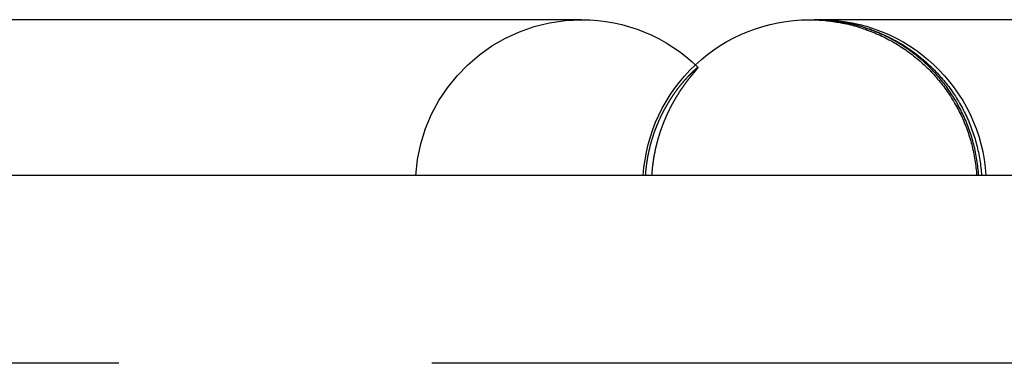
# Model space of a CAD drawing. Extents: x -145 to 145, y -345 to 527.
# Drawn here: x -7 to 1, y 525 to 527 of the extents above; entities that cross this region are included whole.
import ezdxf

# ---------------------------------------------------------------- set-up
doc = ezdxf.new("R2010")
doc.units = 0
doc.header["$LTSCALE"] = 20
doc.linetypes.add('VERDECKT', pattern=[0.375, 0.25, -0.125])
doc.layers.get('0').update_dxf_attribs({"linetype": 'CONTINUOUS'})
doc.layers.add('STEMPEL', color=3, linetype='CONTINUOUS')

# ---------------------------------------------------------------- blocks, each defined once
blk = doc.blocks.new('A$C4B706780')
at = {"color": 3, "linetype": 'CONTINUOUS', "extrusion": (0, 1, -2e-16)}
for p, q in [((-2.8045, 527.2445), (-7.9251, 527.2445)), ((-0.9872, 527.2445), (-0.9014, 527.2445)), ((3.5319, 527.2445), (-0.9014, 527.2445)), ((61, 526), (-61, 526))]:
    blk.add_line(p, q, dxfattribs=at)
at = {"color": 1, "linetype": 'VERDECKT', "extrusion": (0, 1, -2e-16)}
blk.add_line((61, 524.5), (-61, 524.5), dxfattribs=at)
at = {"color": 1, "linetype": 'VERDECKT'}
for points in [[(-0.9872, 527.245, 0), (-0.9714, 527.244, 0), (-0.9556, 527.244, 0), (-0.9399, 527.244, 0), (-0.9241, 527.243, 0), (-0.9084, 527.242, 0), (-0.8926, 527.241, 0), (-0.8769, 527.24, 0), (-0.8612, 527.239, 0), (-0.8455, 527.237, 0), (-0.8298, 527.235, 0), (-0.8141, 527.233, 0), (-0.7985, 527.231, 0), (-0.7829, 527.229, 0), (-0.7673, 527.226, 0), (-0.7518, 527.224, 0), (-0.7362, 527.221, 0), (-0.7208, 527.218, 0), (-0.7053, 527.215, 0), (-0.6899, 527.211, 0), (-0.6746, 527.208, 0), (-0.6592, 527.204, 0), (-0.644, 527.2, 0), (-0.6287, 527.196, 0), (-0.6136, 527.192, 0), (-0.5984, 527.187, 0), (-0.5834, 527.183, 0), (-0.5683, 527.178, 0), (-0.5534, 527.173, 0), (-0.5385, 527.168, 0), (-0.5237, 527.162, 0), (-0.5089, 527.157, 0), (-0.4942, 527.151, 0), (-0.4796, 527.145, 0), (-0.465, 527.139, 0), (-0.4505, 527.133, 0), (-0.4361, 527.127, 0), (-0.4217, 527.12, 0), (-0.4075, 527.114, 0), (-0.3933, 527.107, 0), (-0.3792, 527.1, 0), (-0.3652, 527.093, 0), (-0.3513, 527.085, 0), (-0.3374, 527.078, 0), (-0.3237, 527.07, 0), (-0.31, 527.062, 0), (-0.2964, 527.054, 0), (-0.283, 527.046, 0), (-0.2696, 527.038, 0), (-0.2563, 527.029, 0), (-0.2432, 527.021, 0), (-0.2301, 527.012, 0), (-0.2171, 527.003, 0), (-0.2043, 526.994, 0), (-0.1915, 526.985, 0), (-0.1789, 526.975, 0), (-0.1664, 526.966, 0), (-0.154, 526.956, 0), (-0.1417, 526.946, 0), (-0.1295, 526.936, 0), (-0.1174, 526.926, 0), (-0.1055, 526.916, 0), (-0.0937, 526.906, 0), (-0.082, 526.895, 0), (-0.0704, 526.885, 0), (-0.059, 526.874, 0), (-0.0477, 526.863, 0), (-0.0365, 526.852, 0), (-0.0255, 526.841, 0), (-0.0146, 526.829, 0), (-0.0038, 526.818, 0), (0.0068, 526.806, 0), (0.0173, 526.795, 0), (0.0277, 526.783, 0), (0.0379, 526.771, 0), (0.048, 526.759, 0), (0.0579, 526.747, 0), (0.0677, 526.735, 0), (0.0774, 526.722, 0), (0.0869, 526.71, 0), (0.0962, 526.697, 0), (0.1054, 526.684, 0), (0.1145, 526.672, 0), (0.1234, 526.659, 0), (0.1321, 526.646, 0), (0.1407, 526.633, 0), (0.1491, 526.619, 0), (0.1574, 526.606, 0), (0.1655, 526.593, 0), (0.1734, 526.579, 0), (0.1812, 526.565, 0), (0.1888, 526.552, 0), (0.1963, 526.538, 0), (0.2036, 526.524, 0), (0.2107, 526.51, 0), (0.2177, 526.496, 0), (0.2245, 526.482, 0), (0.2311, 526.468, 0), (0.2376, 526.454, 0), (0.2439, 526.439, 0), (0.25, 526.425, 0), (0.2559, 526.41, 0), (0.2617, 526.396, 0), (0.2673, 526.381, 0), (0.2727, 526.366, 0), (0.278, 526.352, 0), (0.2831, 526.337, 0), (0.288, 526.322, 0), (0.2927, 526.307, 0), (0.2973, 526.292, 0), (0.3016, 526.277, 0), (0.3058, 526.262, 0), (0.3098, 526.247, 0), (0.3137, 526.232, 0), (0.3173, 526.216, 0), (0.3208, 526.201, 0), (0.3241, 526.186, 0), (0.3272, 526.171, 0), (0.3301, 526.155, 0), (0.3328, 526.14, 0), (0.3354, 526.124, 0), (0.3377, 526.109, 0), (0.3399, 526.093, 0), (0.3419, 526.078, 0), (0.3438, 526.062, 0), (0.3454, 526.047, 0), (0.3468, 526.031, 0), (0.3481, 526.016, 0), (0.3492, 526, 0)], [(-0.9481, 527.245, 0), (-0.9323, 527.244, 0), (-0.9165, 527.244, 0), (-0.9008, 527.244, 0), (-0.885, 527.243, 0), (-0.8693, 527.242, 0), (-0.8535, 527.241, 0), (-0.8378, 527.24, 0), (-0.8221, 527.239, 0), (-0.8064, 527.237, 0), (-0.7907, 527.235, 0), (-0.775, 527.233, 0), (-0.7594, 527.231, 0), (-0.7438, 527.229, 0), (-0.7282, 527.226, 0), (-0.7127, 527.224, 0), (-0.6972, 527.221, 0), (-0.6817, 527.218, 0), (-0.6662, 527.215, 0), (-0.6508, 527.211, 0), (-0.6355, 527.208, 0), (-0.6201, 527.204, 0), (-0.6049, 527.2, 0), (-0.5896, 527.196, 0), (-0.5745, 527.192, 0), (-0.5593, 527.187, 0), (-0.5443, 527.183, 0), (-0.5293, 527.178, 0), (-0.5143, 527.173, 0), (-0.4994, 527.168, 0), (-0.4846, 527.162, 0), (-0.4698, 527.157, 0), (-0.4551, 527.151, 0), (-0.4405, 527.145, 0), (-0.4259, 527.139, 0), (-0.4114, 527.133, 0), (-0.397, 527.127, 0), (-0.3826, 527.12, 0), (-0.3684, 527.114, 0), (-0.3542, 527.107, 0), (-0.3401, 527.1, 0), (-0.3261, 527.093, 0), (-0.3122, 527.085, 0), (-0.2983, 527.078, 0), (-0.2846, 527.07, 0), (-0.2709, 527.062, 0), (-0.2573, 527.054, 0), (-0.2439, 527.046, 0), (-0.2305, 527.038, 0), (-0.2172, 527.029, 0), (-0.2041, 527.021, 0), (-0.191, 527.012, 0), (-0.178, 527.003, 0), (-0.1652, 526.994, 0), (-0.1524, 526.985, 0), (-0.1398, 526.975, 0), (-0.1273, 526.966, 0), (-0.1149, 526.956, 0), (-0.1026, 526.946, 0), (-0.0904, 526.936, 0), (-0.0784, 526.926, 0), (-0.0664, 526.916, 0), (-0.0546, 526.906, 0), (-0.0429, 526.895, 0), (-0.0313, 526.885, 0), (-0.0199, 526.874, 0), (-0.0086, 526.863, 0), (0.0026, 526.852, 0), (0.0136, 526.841, 0), (0.0245, 526.829, 0), (0.0353, 526.818, 0), (0.0459, 526.806, 0), (0.0564, 526.795, 0), (0.0668, 526.783, 0), (0.077, 526.771, 0), (0.0871, 526.759, 0), (0.097, 526.747, 0), (0.1068, 526.735, 0), (0.1165, 526.722, 0), (0.126, 526.71, 0), (0.1353, 526.697, 0), (0.1445, 526.684, 0), (0.1536, 526.672, 0), (0.1624, 526.659, 0), (0.1712, 526.646, 0), (0.1798, 526.633, 0), (0.1882, 526.619, 0), (0.1965, 526.606, 0), (0.2046, 526.593, 0), (0.2125, 526.579, 0), (0.2203, 526.565, 0), (0.2279, 526.552, 0), (0.2354, 526.538, 0), (0.2427, 526.524, 0), (0.2498, 526.51, 0), (0.2568, 526.496, 0), (0.2636, 526.482, 0), (0.2702, 526.468, 0), (0.2767, 526.454, 0), (0.283, 526.439, 0), (0.2891, 526.425, 0), (0.295, 526.41, 0), (0.3008, 526.396, 0), (0.3064, 526.381, 0), (0.3118, 526.366, 0), (0.3171, 526.352, 0), (0.3222, 526.337, 0), (0.3271, 526.322, 0), (0.3318, 526.307, 0), (0.3364, 526.292, 0), (0.3407, 526.277, 0), (0.3449, 526.262, 0), (0.3489, 526.247, 0), (0.3527, 526.232, 0), (0.3564, 526.216, 0), (0.3599, 526.201, 0), (0.3632, 526.186, 0), (0.3663, 526.171, 0), (0.3692, 526.155, 0), (0.3719, 526.14, 0), (0.3745, 526.124, 0), (0.3768, 526.109, 0), (0.379, 526.093, 0), (0.381, 526.078, 0), (0.3829, 526.062, 0), (0.3845, 526.047, 0), (0.3859, 526.031, 0), (0.3872, 526.016, 0), (0.3883, 526, 0)], [(0.3652, 526, 0), (0.3641, 526.016, 0), (0.3629, 526.031, 0), (0.3614, 526.047, 0), (0.3598, 526.062, 0), (0.358, 526.078, 0), (0.3561, 526.093, 0), (0.3539, 526.109, 0), (0.3516, 526.124, 0), (0.3491, 526.14, 0), (0.3464, 526.155, 0), (0.3435, 526.171, 0), (0.3405, 526.186, 0), (0.3372, 526.201, 0), (0.3338, 526.216, 0), (0.3302, 526.232, 0), (0.3265, 526.247, 0), (0.3225, 526.262, 0), (0.3184, 526.277, 0), (0.3141, 526.292, 0), (0.3097, 526.307, 0), (0.305, 526.322, 0), (0.3002, 526.337, 0), (0.2952, 526.352, 0), (0.29, 526.366, 0), (0.2847, 526.381, 0), (0.2792, 526.396, 0), (0.2735, 526.41, 0), (0.2677, 526.425, 0), (0.2617, 526.439, 0), (0.2555, 526.454, 0), (0.2491, 526.468, 0), (0.2426, 526.482, 0), (0.2359, 526.496, 0), (0.2291, 526.51, 0), (0.2221, 526.524, 0), (0.2149, 526.538, 0), (0.2076, 526.552, 0), (0.2001, 526.565, 0), (0.1924, 526.579, 0), (0.1846, 526.593, 0), (0.1767, 526.606, 0), (0.1685, 526.619, 0), (0.1603, 526.633, 0), (0.1518, 526.646, 0), (0.1432, 526.659, 0), (0.1345, 526.672, 0), (0.1256, 526.684, 0), (0.1166, 526.697, 0), (0.1074, 526.71, 0), (0.0981, 526.722, 0), (0.0886, 526.735, 0), (0.079, 526.747, 0), (0.0692, 526.759, 0), (0.0593, 526.771, 0), (0.0492, 526.783, 0), (0.0391, 526.795, 0), (0.0287, 526.806, 0), (0.0183, 526.818, 0), (0.0077, 526.829, 0), (-0.003, 526.841, 0), (-0.0139, 526.852, 0), (-0.0249, 526.863, 0), (-0.036, 526.874, 0), (-0.0472, 526.885, 0), (-0.0586, 526.895, 0), (-0.0701, 526.906, 0), (-0.0817, 526.916, 0), (-0.0934, 526.926, 0), (-0.1052, 526.936, 0), (-0.1172, 526.946, 0), (-0.1293, 526.956, 0), (-0.1415, 526.966, 0), (-0.1538, 526.975, 0), (-0.1662, 526.985, 0), (-0.1787, 526.994, 0), (-0.1914, 527.003, 0), (-0.2041, 527.012, 0), (-0.2169, 527.021, 0), (-0.2299, 527.029, 0), (-0.2429, 527.038, 0), (-0.2561, 527.046, 0), (-0.2693, 527.054, 0), (-0.2826, 527.062, 0), (-0.296, 527.07, 0), (-0.3096, 527.078, 0), (-0.3232, 527.085, 0), (-0.3368, 527.093, 0), (-0.3506, 527.1, 0), (-0.3645, 527.107, 0), (-0.3784, 527.114, 0), (-0.3924, 527.12, 0), (-0.4065, 527.127, 0), (-0.4207, 527.133, 0), (-0.4349, 527.139, 0), (-0.4492, 527.145, 0), (-0.4636, 527.151, 0), (-0.4781, 527.157, 0), (-0.4926, 527.162, 0), (-0.5072, 527.168, 0), (-0.5218, 527.173, 0), (-0.5365, 527.178, 0), (-0.5513, 527.183, 0), (-0.5661, 527.187, 0), (-0.5809, 527.192, 0), (-0.5958, 527.196, 0), (-0.6108, 527.2, 0), (-0.6258, 527.204, 0), (-0.6409, 527.208, 0), (-0.656, 527.211, 0), (-0.6711, 527.215, 0), (-0.6863, 527.218, 0), (-0.7015, 527.221, 0), (-0.7167, 527.224, 0), (-0.732, 527.226, 0), (-0.7473, 527.229, 0), (-0.7627, 527.231, 0), (-0.778, 527.233, 0), (-0.7934, 527.235, 0), (-0.8088, 527.237, 0), (-0.8242, 527.239, 0), (-0.8397, 527.24, 0), (-0.8552, 527.241, 0), (-0.8706, 527.242, 0), (-0.8861, 527.243, 0), (-0.9016, 527.244, 0), (-0.9171, 527.244, 0), (-0.9326, 527.244, 0), (-0.9481, 527.245, 0)]]:
    blk.add_polyline3d(points, dxfattribs=at)
at = {"color": 1}
blk.add_polyline3d([(-1.8744, 526.864, 0), (-1.8744, 526.864, 0), (-1.8745, 526.864, 0), (-1.8745, 526.864, 0), (-1.8746, 526.864, 0), (-1.8747, 526.864, 0), (-1.8747, 526.864, 0), (-1.8748, 526.864, 0), (-1.8749, 526.864, 0), (-1.875, 526.864, 0), (-1.8751, 526.864, 0), (-1.8752, 526.864, 0), (-1.8753, 526.864, 0), (-1.8754, 526.864, 0), (-1.8755, 526.864, 0), (-1.8756, 526.864, 0), (-1.8758, 526.864, 0), (-1.8759, 526.864, 0), (-1.876, 526.864, 0), (-1.8762, 526.864, 0), (-1.8763, 526.864, 0), (-1.8765, 526.864, 0), (-1.8766, 526.864, 0), (-1.8768, 526.863, 0), (-1.877, 526.863, 0), (-1.8772, 526.863, 0), (-1.8774, 526.863, 0), (-1.8776, 526.863, 0), (-1.8778, 526.863, 0), (-1.878, 526.863, 0), (-1.8782, 526.863, 0), (-1.8784, 526.862, 0), (-1.8786, 526.862, 0), (-1.8788, 526.862, 0), (-1.8791, 526.862, 0), (-1.8793, 526.862, 0), (-1.8795, 526.862, 0), (-1.8798, 526.862, 0), (-1.88, 526.861, 0), (-1.8803, 526.861, 0), (-1.8806, 526.861, 0), (-1.8808, 526.861, 0), (-1.8811, 526.861, 0), (-1.8814, 526.86, 0), (-1.8817, 526.86, 0), (-1.882, 526.86, 0), (-1.8823, 526.86, 0), (-1.8826, 526.859, 0), (-1.8829, 526.859, 0), (-1.8833, 526.859, 0), (-1.8836, 526.859, 0), (-1.8839, 526.858, 0), (-1.8843, 526.858, 0), (-1.8846, 526.858, 0), (-1.885, 526.858, 0), (-1.8853, 526.857, 0), (-1.8857, 526.857, 0), (-1.8861, 526.857, 0), (-1.8864, 526.856, 0), (-1.8868, 526.856, 0), (-1.8872, 526.856, 0), (-1.8876, 526.856, 0), (-1.888, 526.855, 0), (-1.8884, 526.855, 0), (-1.8888, 526.855, 0), (-1.8892, 526.854, 0), (-1.8896, 526.854, 0), (-1.8901, 526.853, 0), (-1.8905, 526.853, 0), (-1.8909, 526.853, 0), (-1.8914, 526.852, 0), (-1.8918, 526.852, 0), (-1.8923, 526.852, 0), (-1.8928, 526.851, 0), (-1.8932, 526.851, 0), (-1.8937, 526.85, 0), (-1.8942, 526.85, 0), (-1.8947, 526.85, 0), (-1.8952, 526.849, 0), (-1.8957, 526.849, 0), (-1.8962, 526.848, 0), (-1.8967, 526.848, 0), (-1.8972, 526.847, 0), (-1.8977, 526.847, 0), (-1.8982, 526.846, 0), (-1.8988, 526.846, 0), (-1.8993, 526.846, 0), (-1.8999, 526.845, 0), (-1.9004, 526.845, 0), (-1.901, 526.844, 0), (-1.9015, 526.844, 0), (-1.9021, 526.843, 0), (-1.9027, 526.843, 0), (-1.9033, 526.842, 0), (-1.9039, 526.841, 0), (-1.9044, 526.841, 0), (-1.905, 526.84, 0), (-1.9056, 526.84, 0), (-1.9062, 526.839, 0), (-1.9069, 526.839, 0), (-1.9075, 526.838, 0), (-1.9081, 526.838, 0), (-1.9087, 526.837, 0), (-1.9094, 526.836, 0), (-1.91, 526.836, 0), (-1.9107, 526.835, 0), (-1.9113, 526.835, 0), (-1.912, 526.834, 0), (-1.9126, 526.833, 0), (-1.9133, 526.833, 0), (-1.914, 526.832, 0), (-1.9147, 526.831, 0), (-1.9154, 526.831, 0), (-1.9161, 526.83, 0), (-1.9168, 526.829, 0), (-1.9175, 526.829, 0), (-1.9182, 526.828, 0), (-1.9189, 526.827, 0), (-1.9196, 526.827, 0), (-1.9203, 526.826, 0), (-1.9211, 526.825, 0), (-1.9218, 526.825, 0), (-1.9226, 526.824, 0), (-1.9233, 526.823, 0), (-1.9241, 526.822, 0), (-1.9248, 526.822, 0), (-1.9256, 526.821, 0), (-1.9264, 526.82, 0), (-1.9271, 526.819, 0), (-1.9279, 526.819, 0), (-1.9287, 526.818, 0), (-1.9295, 526.817, 0), (-1.9303, 526.816, 0), (-1.9311, 526.816, 0), (-1.9319, 526.815, 0), (-1.9327, 526.814, 0), (-1.9336, 526.813, 0), (-1.9344, 526.812, 0), (-1.9352, 526.811, 0), (-1.9361, 526.811, 0), (-1.9369, 526.81, 0), (-1.9378, 526.809, 0), (-1.9386, 526.808, 0), (-1.9395, 526.807, 0), (-1.9403, 526.806, 0), (-1.9412, 526.805, 0), (-1.9421, 526.804, 0), (-1.943, 526.804, 0), (-1.9439, 526.803, 0), (-1.9447, 526.802, 0), (-1.9456, 526.801, 0), (-1.9465, 526.8, 0), (-1.9474, 526.799, 0), (-1.9483, 526.798, 0), (-1.9492, 526.797, 0), (-1.9502, 526.796, 0), (-1.9511, 526.795, 0), (-1.952, 526.794, 0), (-1.9529, 526.793, 0), (-1.9539, 526.792, 0), (-1.9548, 526.791, 0), (-1.9557, 526.79, 0), (-1.9567, 526.789, 0), (-1.9576, 526.788, 0), (-1.9586, 526.787, 0), (-1.9595, 526.786, 0), (-1.9605, 526.785, 0), (-1.9614, 526.784, 0), (-1.9624, 526.783, 0), (-1.9633, 526.782, 0), (-1.9643, 526.781, 0), (-1.9653, 526.78, 0), (-1.9663, 526.779, 0), (-1.9672, 526.778, 0), (-1.9682, 526.777, 0), (-1.9692, 526.776, 0), (-1.9702, 526.775, 0), (-1.9712, 526.774, 0), (-1.9722, 526.772, 0), (-1.9732, 526.771, 0), (-1.9742, 526.77, 0), (-1.9752, 526.769, 0), (-1.9762, 526.768, 0), (-1.9772, 526.767, 0), (-1.9782, 526.766, 0), (-1.9792, 526.765, 0), (-1.9803, 526.763, 0), (-1.9813, 526.762, 0), (-1.9823, 526.761, 0), (-1.9833, 526.76, 0), (-1.9844, 526.759, 0), (-1.9854, 526.758, 0), (-1.9864, 526.756, 0), (-1.9875, 526.755, 0), (-1.9885, 526.754, 0), (-1.9896, 526.753, 0), (-1.9906, 526.752, 0), (-1.9917, 526.75, 0), (-1.9927, 526.749, 0), (-1.9938, 526.748, 0), (-1.9948, 526.747, 0), (-1.9959, 526.745, 0), (-1.997, 526.744, 0), (-1.998, 526.743, 0), (-1.9991, 526.742, 0), (-2.0002, 526.74, 0), (-2.0012, 526.739, 0), (-2.0023, 526.738, 0), (-2.0034, 526.736, 0), (-2.0045, 526.735, 0), (-2.0056, 526.734, 0), (-2.0066, 526.733, 0), (-2.0077, 526.731, 0), (-2.0088, 526.73, 0), (-2.0099, 526.729, 0), (-2.011, 526.727, 0), (-2.0121, 526.726, 0), (-2.0132, 526.725, 0), (-2.0143, 526.723, 0), (-2.0154, 526.722, 0), (-2.0165, 526.72, 0), (-2.0176, 526.719, 0), (-2.0187, 526.718, 0), (-2.0198, 526.716, 0), (-2.0209, 526.715, 0), (-2.0221, 526.714, 0), (-2.0232, 526.712, 0), (-2.0243, 526.711, 0), (-2.0254, 526.709, 0), (-2.0265, 526.708, 0), (-2.0276, 526.706, 0), (-2.0288, 526.705, 0), (-2.0299, 526.704, 0), (-2.031, 526.702, 0), (-2.0322, 526.701, 0), (-2.0333, 526.699, 0), (-2.0344, 526.698, 0), (-2.0355, 526.696, 0), (-2.0367, 526.695, 0), (-2.0378, 526.693, 0), (-2.0389, 526.692, 0), (-2.0401, 526.69, 0), (-2.0412, 526.689, 0), (-2.0424, 526.687, 0), (-2.0435, 526.686, 0), (-2.0446, 526.684, 0), (-2.0458, 526.683, 0), (-2.0469, 526.681, 0), (-2.0481, 526.68, 0), (-2.0492, 526.678, 0), (-2.0504, 526.676, 0), (-2.0515, 526.675, 0), (-2.0527, 526.673, 0), (-2.0538, 526.672, 0), (-2.055, 526.67, 0), (-2.0562, 526.668, 0), (-2.0573, 526.667, 0), (-2.0585, 526.665, 0), (-2.0596, 526.664, 0), (-2.0608, 526.662, 0), (-2.0619, 526.66, 0), (-2.0631, 526.659, 0), (-2.0643, 526.657, 0), (-2.0654, 526.655, 0), (-2.0666, 526.654, 0), (-2.0677, 526.652, 0), (-2.0689, 526.65, 0), (-2.0701, 526.649, 0), (-2.0712, 526.647, 0), (-2.0724, 526.645, 0), (-2.0736, 526.644, 0), (-2.0747, 526.642, 0), (-2.0759, 526.64, 0), (-2.0771, 526.639, 0), (-2.0782, 526.637, 0), (-2.0794, 526.635, 0), (-2.0806, 526.633, 0), (-2.0817, 526.632, 0), (-2.0829, 526.63, 0), (-2.0841, 526.628, 0), (-2.0852, 526.626, 0), (-2.0864, 526.625, 0), (-2.0876, 526.623, 0), (-2.0887, 526.621, 0), (-2.0899, 526.619, 0), (-2.0911, 526.618, 0), (-2.0922, 526.616, 0), (-2.0934, 526.614, 0), (-2.0945, 526.612, 0), (-2.0957, 526.61, 0), (-2.0969, 526.609, 0), (-2.098, 526.607, 0), (-2.0992, 526.605, 0), (-2.1003, 526.603, 0), (-2.1015, 526.601, 0), (-2.1027, 526.599, 0), (-2.1038, 526.598, 0), (-2.105, 526.596, 0), (-2.1061, 526.594, 0), (-2.1073, 526.592, 0), (-2.1084, 526.59, 0), (-2.1096, 526.588, 0), (-2.1107, 526.586, 0), (-2.1119, 526.584, 0), (-2.113, 526.583, 0), (-2.1142, 526.581, 0), (-2.1153, 526.579, 0), (-2.1165, 526.577, 0), (-2.1176, 526.575, 0), (-2.1188, 526.573, 0), (-2.1199, 526.571, 0), (-2.121, 526.569, 0), (-2.1222, 526.567, 0), (-2.1233, 526.565, 0), (-2.1245, 526.563, 0), (-2.1256, 526.561, 0), (-2.1267, 526.559, 0), (-2.1279, 526.557, 0), (-2.129, 526.555, 0), (-2.1301, 526.553, 0), (-2.1313, 526.551, 0), (-2.1324, 526.549, 0), (-2.1335, 526.547, 0), (-2.1346, 526.545, 0), (-2.1357, 526.543, 0), (-2.1369, 526.541, 0), (-2.138, 526.539, 0), (-2.1391, 526.537, 0), (-2.1402, 526.535, 0), (-2.1413, 526.533, 0), (-2.1424, 526.531, 0), (-2.1435, 526.529, 0), (-2.1447, 526.527, 0), (-2.1458, 526.525, 0), (-2.1469, 526.523, 0), (-2.148, 526.521, 0), (-2.1491, 526.519, 0), (-2.1502, 526.517, 0), (-2.1513, 526.515, 0), (-2.1524, 526.513, 0), (-2.1535, 526.511, 0), (-2.1545, 526.509, 0), (-2.1556, 526.506, 0), (-2.1567, 526.504, 0), (-2.1578, 526.502, 0), (-2.1589, 526.5, 0), (-2.16, 526.498, 0), (-2.161, 526.496, 0), (-2.1621, 526.494, 0), (-2.1632, 526.492, 0), (-2.1643, 526.489, 0), (-2.1653, 526.487, 0), (-2.1664, 526.485, 0), (-2.1675, 526.483, 0), (-2.1685, 526.481, 0), (-2.1696, 526.479, 0), (-2.1706, 526.476, 0), (-2.1717, 526.474, 0), (-2.1727, 526.472, 0), (-2.1738, 526.47, 0), (-2.1748, 526.468, 0), (-2.1759, 526.465, 0), (-2.1769, 526.463, 0), (-2.178, 526.461, 0), (-2.179, 526.459, 0), (-2.18, 526.457, 0), (-2.1811, 526.454, 0), (-2.1821, 526.452, 0), (-2.1831, 526.45, 0), (-2.1841, 526.448, 0), (-2.1852, 526.445, 0), (-2.1862, 526.443, 0), (-2.1872, 526.441, 0), (-2.1882, 526.439, 0), (-2.1892, 526.436, 0), (-2.1902, 526.434, 0), (-2.1912, 526.432, 0), (-2.1922, 526.429, 0), (-2.1932, 526.427, 0), (-2.1942, 526.425, 0), (-2.1952, 526.423, 0), (-2.1962, 526.42, 0), (-2.1971, 526.418, 0), (-2.1981, 526.416, 0), (-2.1991, 526.413, 0), (-2.2001, 526.411, 0), (-2.201, 526.409, 0), (-2.202, 526.406, 0), (-2.203, 526.404, 0), (-2.2039, 526.402, 0), (-2.2049, 526.399, 0), (-2.2058, 526.397, 0), (-2.2068, 526.395, 0), (-2.2077, 526.392, 0), (-2.2087, 526.39, 0), (-2.2096, 526.387, 0), (-2.2105, 526.385, 0), (-2.2115, 526.383, 0), (-2.2124, 526.38, 0), (-2.2133, 526.378, 0), (-2.2142, 526.375, 0), (-2.2152, 526.373, 0), (-2.2161, 526.371, 0), (-2.217, 526.368, 0), (-2.2179, 526.366, 0), (-2.2188, 526.363, 0), (-2.2198, 526.361, 0), (-2.2207, 526.358, 0), (-2.2216, 526.356, 0), (-2.2225, 526.353, 0), (-2.2235, 526.351, 0), (-2.2244, 526.348, 0), (-2.2253, 526.345, 0), (-2.2262, 526.343, 0), (-2.2271, 526.34, 0), (-2.2281, 526.338, 0), (-2.229, 526.335, 0), (-2.2299, 526.332, 0), (-2.2308, 526.329, 0), (-2.2317, 526.327, 0), (-2.2327, 526.324, 0), (-2.2336, 526.321, 0), (-2.2345, 526.318, 0), (-2.2354, 526.316, 0), (-2.2363, 526.313, 0), (-2.2372, 526.31, 0), (-2.2381, 526.307, 0), (-2.239, 526.304, 0), (-2.2399, 526.302, 0), (-2.2408, 526.299, 0), (-2.2417, 526.296, 0), (-2.2426, 526.293, 0), (-2.2435, 526.29, 0), (-2.2444, 526.287, 0), (-2.2453, 526.284, 0), (-2.2462, 526.281, 0), (-2.2471, 526.278, 0), (-2.2479, 526.275, 0), (-2.2488, 526.272, 0), (-2.2497, 526.269, 0), (-2.2506, 526.266, 0), (-2.2514, 526.263, 0), (-2.2523, 526.26, 0), (-2.2532, 526.257, 0), (-2.254, 526.253, 0), (-2.2548, 526.25, 0), (-2.2557, 526.247, 0), (-2.2565, 526.244, 0), (-2.2574, 526.241, 0), (-2.2582, 526.237, 0), (-2.259, 526.234, 0), (-2.2599, 526.231, 0), (-2.2607, 526.228, 0), (-2.2615, 526.224, 0), (-2.2623, 526.221, 0), (-2.2631, 526.218, 0), (-2.2639, 526.214, 0), (-2.2647, 526.211, 0), (-2.2655, 526.208, 0), (-2.2663, 526.204, 0), (-2.267, 526.201, 0), (-2.2678, 526.198, 0), (-2.2686, 526.194, 0), (-2.2693, 526.191, 0), (-2.2701, 526.187, 0), (-2.2708, 526.184, 0), (-2.2716, 526.18, 0), (-2.2723, 526.177, 0), (-2.273, 526.173, 0), (-2.2738, 526.169, 0), (-2.2745, 526.166, 0), (-2.2752, 526.162, 0), (-2.2759, 526.159, 0), (-2.2766, 526.155, 0), (-2.2773, 526.151, 0), (-2.278, 526.147, 0), (-2.2786, 526.144, 0), (-2.2793, 526.14, 0), (-2.28, 526.136, 0), (-2.2806, 526.132, 0), (-2.2813, 526.129, 0), (-2.2819, 526.125, 0), (-2.2825, 526.121, 0), (-2.2832, 526.117, 0), (-2.2838, 526.113, 0), (-2.2844, 526.109, 0), (-2.285, 526.105, 0), (-2.2855, 526.101, 0), (-2.2861, 526.097, 0), (-2.2867, 526.093, 0), (-2.2872, 526.089, 0), (-2.2878, 526.085, 0), (-2.2883, 526.081, 0), (-2.2888, 526.077, 0), (-2.2893, 526.073, 0), (-2.2898, 526.069, 0), (-2.2903, 526.064, 0), (-2.2908, 526.06, 0), (-2.2913, 526.056, 0), (-2.2917, 526.052, 0), (-2.2922, 526.048, 0), (-2.2926, 526.043, 0), (-2.293, 526.039, 0), (-2.2934, 526.035, 0), (-2.2938, 526.03, 0), (-2.2942, 526.026, 0), (-2.2945, 526.022, 0), (-2.2949, 526.017, 0), (-2.2952, 526.013, 0), (-2.2955, 526.009, 0), (-2.2958, 526.004, 0), (-2.2961, 526, 0)], dxfattribs=at)
at = {"color": 3}
blk.add_polyline3d([(-2.2431, 526, 0), (-2.2428, 526.004, 0), (-2.2426, 526.008, 0), (-2.2423, 526.012, 0), (-2.2421, 526.015, 0), (-2.2418, 526.019, 0), (-2.2415, 526.023, 0), (-2.2412, 526.027, 0), (-2.2409, 526.03, 0), (-2.2406, 526.034, 0), (-2.2403, 526.038, 0), (-2.2399, 526.042, 0), (-2.2396, 526.045, 0), (-2.2392, 526.049, 0), (-2.2389, 526.053, 0), (-2.2385, 526.056, 0), (-2.2381, 526.06, 0), (-2.2377, 526.064, 0), (-2.2374, 526.067, 0), (-2.2369, 526.071, 0), (-2.2365, 526.075, 0), (-2.2361, 526.078, 0), (-2.2357, 526.082, 0), (-2.2353, 526.085, 0), (-2.2348, 526.089, 0), (-2.2344, 526.092, 0), (-2.2339, 526.096, 0), (-2.2334, 526.099, 0), (-2.233, 526.103, 0), (-2.2325, 526.106, 0), (-2.232, 526.11, 0), (-2.2315, 526.113, 0), (-2.231, 526.116, 0), (-2.2305, 526.12, 0), (-2.23, 526.123, 0), (-2.2295, 526.127, 0), (-2.229, 526.13, 0), (-2.2285, 526.133, 0), (-2.2279, 526.137, 0), (-2.2274, 526.14, 0), (-2.2269, 526.143, 0), (-2.2263, 526.146, 0), (-2.2258, 526.15, 0), (-2.2252, 526.153, 0), (-2.2246, 526.156, 0), (-2.2241, 526.159, 0), (-2.2235, 526.163, 0), (-2.2229, 526.166, 0), (-2.2223, 526.169, 0), (-2.2217, 526.172, 0), (-2.2211, 526.175, 0), (-2.2205, 526.178, 0), (-2.2199, 526.181, 0), (-2.2193, 526.185, 0), (-2.2187, 526.188, 0), (-2.2181, 526.191, 0), (-2.2174, 526.194, 0), (-2.2168, 526.197, 0), (-2.2162, 526.2, 0), (-2.2156, 526.203, 0), (-2.2149, 526.206, 0), (-2.2143, 526.209, 0), (-2.2136, 526.212, 0), (-2.213, 526.215, 0), (-2.2123, 526.217, 0), (-2.2117, 526.22, 0), (-2.211, 526.223, 0), (-2.2104, 526.226, 0), (-2.2097, 526.229, 0), (-2.209, 526.232, 0), (-2.2084, 526.235, 0), (-2.2077, 526.237, 0), (-2.207, 526.24, 0), (-2.2064, 526.243, 0), (-2.2057, 526.246, 0), (-2.205, 526.249, 0), (-2.2043, 526.251, 0), (-2.2036, 526.254, 0), (-2.2029, 526.257, 0), (-2.2022, 526.259, 0), (-2.2016, 526.262, 0), (-2.2009, 526.265, 0), (-2.2002, 526.267, 0), (-2.1995, 526.27, 0), (-2.1988, 526.273, 0), (-2.1981, 526.275, 0), (-2.1974, 526.278, 0), (-2.1967, 526.28, 0), (-2.196, 526.283, 0), (-2.1953, 526.285, 0), (-2.1946, 526.288, 0), (-2.1938, 526.29, 0), (-2.1931, 526.293, 0), (-2.1924, 526.296, 0), (-2.1917, 526.298, 0), (-2.1909, 526.301, 0), (-2.1902, 526.303, 0), (-2.1894, 526.306, 0), (-2.1887, 526.308, 0), (-2.1879, 526.311, 0), (-2.1872, 526.313, 0), (-2.1864, 526.316, 0), (-2.1856, 526.318, 0), (-2.1848, 526.321, 0), (-2.1841, 526.323, 0), (-2.1833, 526.326, 0), (-2.1825, 526.328, 0), (-2.1817, 526.331, 0), (-2.1809, 526.333, 0), (-2.1801, 526.336, 0), (-2.1793, 526.338, 0), (-2.1785, 526.341, 0), (-2.1777, 526.343, 0), (-2.1769, 526.346, 0), (-2.1761, 526.348, 0), (-2.1753, 526.351, 0), (-2.1745, 526.353, 0), (-2.1736, 526.356, 0), (-2.1728, 526.358, 0), (-2.172, 526.361, 0), (-2.1711, 526.363, 0), (-2.1703, 526.365, 0), (-2.1694, 526.368, 0), (-2.1686, 526.37, 0), (-2.1677, 526.373, 0), (-2.1669, 526.375, 0), (-2.166, 526.378, 0), (-2.1652, 526.38, 0), (-2.1643, 526.382, 0), (-2.1634, 526.385, 0), (-2.1625, 526.387, 0), (-2.1617, 526.39, 0), (-2.1608, 526.392, 0), (-2.1599, 526.394, 0), (-2.159, 526.397, 0), (-2.1581, 526.399, 0), (-2.1572, 526.401, 0), (-2.1563, 526.404, 0), (-2.1554, 526.406, 0), (-2.1545, 526.409, 0), (-2.1536, 526.411, 0), (-2.1527, 526.413, 0), (-2.1518, 526.416, 0), (-2.1509, 526.418, 0), (-2.15, 526.42, 0), (-2.149, 526.423, 0), (-2.1481, 526.425, 0), (-2.1472, 526.427, 0), (-2.1463, 526.43, 0), (-2.1453, 526.432, 0), (-2.1444, 526.434, 0), (-2.1434, 526.437, 0), (-2.1425, 526.439, 0), (-2.1416, 526.441, 0), (-2.1406, 526.443, 0), (-2.1397, 526.446, 0), (-2.1387, 526.448, 0), (-2.1377, 526.45, 0), (-2.1368, 526.453, 0), (-2.1358, 526.455, 0), (-2.1349, 526.457, 0), (-2.1339, 526.459, 0), (-2.1329, 526.462, 0), (-2.1319, 526.464, 0), (-2.1309, 526.466, 0), (-2.13, 526.468, 0), (-2.129, 526.471, 0), (-2.128, 526.473, 0), (-2.127, 526.475, 0), (-2.126, 526.477, 0), (-2.125, 526.48, 0), (-2.124, 526.482, 0), (-2.1231, 526.484, 0), (-2.1221, 526.486, 0), (-2.121, 526.488, 0), (-2.12, 526.491, 0), (-2.119, 526.493, 0), (-2.118, 526.495, 0), (-2.117, 526.497, 0), (-2.116, 526.499, 0), (-2.115, 526.501, 0), (-2.114, 526.504, 0), (-2.113, 526.506, 0), (-2.1119, 526.508, 0), (-2.1109, 526.51, 0), (-2.1099, 526.512, 0), (-2.1089, 526.514, 0), (-2.1078, 526.516, 0), (-2.1068, 526.519, 0), (-2.1058, 526.521, 0), (-2.1047, 526.523, 0), (-2.1037, 526.525, 0), (-2.1027, 526.527, 0), (-2.1016, 526.529, 0), (-2.1006, 526.531, 0), (-2.0995, 526.533, 0), (-2.0985, 526.535, 0), (-2.0974, 526.538, 0), (-2.0964, 526.54, 0), (-2.0953, 526.542, 0), (-2.0943, 526.544, 0), (-2.0932, 526.546, 0), (-2.0922, 526.548, 0), (-2.0911, 526.55, 0), (-2.09, 526.552, 0), (-2.089, 526.554, 0), (-2.0879, 526.556, 0), (-2.0868, 526.558, 0), (-2.0858, 526.56, 0), (-2.0847, 526.562, 0), (-2.0836, 526.564, 0), (-2.0826, 526.566, 0), (-2.0815, 526.568, 0), (-2.0804, 526.57, 0), (-2.0793, 526.572, 0), (-2.0783, 526.574, 0), (-2.0772, 526.576, 0), (-2.0761, 526.578, 0), (-2.075, 526.58, 0), (-2.074, 526.582, 0), (-2.0729, 526.584, 0), (-2.0718, 526.586, 0), (-2.0707, 526.588, 0), (-2.0696, 526.59, 0), (-2.0686, 526.592, 0), (-2.0675, 526.593, 0), (-2.0664, 526.595, 0), (-2.0653, 526.597, 0), (-2.0642, 526.599, 0), (-2.0632, 526.601, 0), (-2.0621, 526.603, 0), (-2.061, 526.605, 0), (-2.0599, 526.607, 0), (-2.0588, 526.609, 0), (-2.0578, 526.61, 0), (-2.0567, 526.612, 0), (-2.0556, 526.614, 0), (-2.0545, 526.616, 0), (-2.0534, 526.618, 0), (-2.0524, 526.62, 0), (-2.0513, 526.621, 0), (-2.0502, 526.623, 0), (-2.0491, 526.625, 0), (-2.048, 526.627, 0), (-2.047, 526.629, 0), (-2.0459, 526.63, 0), (-2.0448, 526.632, 0), (-2.0437, 526.634, 0), (-2.0427, 526.636, 0), (-2.0416, 526.637, 0), (-2.0405, 526.639, 0), (-2.0394, 526.641, 0), (-2.0383, 526.643, 0), (-2.0373, 526.644, 0), (-2.0362, 526.646, 0), (-2.0351, 526.648, 0), (-2.0341, 526.65, 0), (-2.033, 526.651, 0), (-2.0319, 526.653, 0), (-2.0309, 526.655, 0), (-2.0298, 526.656, 0), (-2.0287, 526.658, 0), (-2.0276, 526.66, 0), (-2.0266, 526.661, 0), (-2.0255, 526.663, 0), (-2.0244, 526.665, 0), (-2.0234, 526.666, 0), (-2.0223, 526.668, 0), (-2.0213, 526.669, 0), (-2.0202, 526.671, 0), (-2.0191, 526.673, 0), (-2.0181, 526.674, 0), (-2.017, 526.676, 0), (-2.016, 526.678, 0), (-2.0149, 526.679, 0), (-2.0139, 526.681, 0), (-2.0128, 526.682, 0), (-2.0118, 526.684, 0), (-2.0107, 526.685, 0), (-2.0097, 526.687, 0), (-2.0086, 526.689, 0), (-2.0076, 526.69, 0), (-2.0066, 526.692, 0), (-2.0055, 526.693, 0), (-2.0045, 526.695, 0), (-2.0034, 526.696, 0), (-2.0024, 526.698, 0), (-2.0014, 526.699, 0), (-2.0004, 526.701, 0), (-1.9993, 526.702, 0), (-1.9983, 526.704, 0), (-1.9973, 526.705, 0), (-1.9963, 526.707, 0), (-1.9952, 526.708, 0), (-1.9942, 526.709, 0), (-1.9932, 526.711, 0), (-1.9922, 526.712, 0), (-1.9912, 526.714, 0), (-1.9902, 526.715, 0), (-1.9891, 526.717, 0), (-1.9881, 526.718, 0), (-1.9871, 526.719, 0), (-1.9861, 526.721, 0), (-1.9851, 526.722, 0), (-1.9841, 526.724, 0), (-1.9831, 526.725, 0), (-1.9822, 526.726, 0), (-1.9812, 526.728, 0), (-1.9802, 526.729, 0), (-1.9792, 526.731, 0), (-1.9782, 526.732, 0), (-1.9772, 526.733, 0), (-1.9762, 526.735, 0), (-1.9753, 526.736, 0), (-1.9743, 526.737, 0), (-1.9733, 526.739, 0), (-1.9724, 526.74, 0), (-1.9714, 526.741, 0), (-1.9704, 526.742, 0), (-1.9695, 526.744, 0), (-1.9685, 526.745, 0), (-1.9676, 526.746, 0), (-1.9666, 526.748, 0), (-1.9657, 526.749, 0), (-1.9647, 526.75, 0), (-1.9638, 526.751, 0), (-1.9628, 526.753, 0), (-1.9619, 526.754, 0), (-1.961, 526.755, 0), (-1.9601, 526.756, 0), (-1.9591, 526.757, 0), (-1.9582, 526.759, 0), (-1.9573, 526.76, 0), (-1.9564, 526.761, 0), (-1.9555, 526.762, 0), (-1.9546, 526.763, 0), (-1.9536, 526.765, 0), (-1.9527, 526.766, 0), (-1.9518, 526.767, 0), (-1.9509, 526.768, 0), (-1.9501, 526.769, 0), (-1.9492, 526.77, 0), (-1.9483, 526.771, 0), (-1.9474, 526.773, 0), (-1.9465, 526.774, 0), (-1.9457, 526.775, 0), (-1.9448, 526.776, 0), (-1.9439, 526.777, 0), (-1.943, 526.778, 0), (-1.9422, 526.779, 0), (-1.9413, 526.78, 0), (-1.9405, 526.781, 0), (-1.9397, 526.782, 0), (-1.9388, 526.784, 0), (-1.938, 526.785, 0), (-1.9371, 526.786, 0), (-1.9363, 526.787, 0), (-1.9355, 526.788, 0), (-1.9347, 526.789, 0), (-1.9339, 526.79, 0), (-1.9331, 526.791, 0), (-1.9323, 526.792, 0), (-1.9315, 526.793, 0), (-1.9307, 526.794, 0), (-1.9299, 526.795, 0), (-1.9291, 526.796, 0), (-1.9284, 526.797, 0), (-1.9276, 526.797, 0), (-1.9268, 526.798, 0), (-1.9261, 526.799, 0), (-1.9253, 526.8, 0), (-1.9246, 526.801, 0), (-1.9239, 526.802, 0), (-1.9231, 526.803, 0), (-1.9224, 526.804, 0), (-1.9217, 526.805, 0), (-1.9209, 526.806, 0), (-1.9202, 526.807, 0), (-1.9195, 526.807, 0), (-1.9188, 526.808, 0), (-1.9181, 526.809, 0), (-1.9174, 526.81, 0), (-1.9167, 526.811, 0), (-1.9161, 526.812, 0), (-1.9154, 526.812, 0), (-1.9147, 526.813, 0), (-1.914, 526.814, 0), (-1.9134, 526.815, 0), (-1.9127, 526.816, 0), (-1.9121, 526.816, 0), (-1.9114, 526.817, 0), (-1.9108, 526.818, 0), (-1.9102, 526.819, 0), (-1.9095, 526.82, 0), (-1.9089, 526.82, 0), (-1.9083, 526.821, 0), (-1.9077, 526.822, 0), (-1.9071, 526.822, 0), (-1.9065, 526.823, 0), (-1.9059, 526.824, 0), (-1.9053, 526.825, 0), (-1.9047, 526.825, 0), (-1.9041, 526.826, 0), (-1.9035, 526.827, 0), (-1.903, 526.827, 0), (-1.9024, 526.828, 0), (-1.9018, 526.829, 0), (-1.9013, 526.829, 0), (-1.9007, 526.83, 0), (-1.9002, 526.831, 0), (-1.8997, 526.831, 0), (-1.8991, 526.832, 0), (-1.8986, 526.833, 0), (-1.8981, 526.833, 0), (-1.8976, 526.834, 0), (-1.8971, 526.834, 0), (-1.8966, 526.835, 0), (-1.8961, 526.836, 0), (-1.8956, 526.836, 0), (-1.8951, 526.837, 0), (-1.8946, 526.837, 0), (-1.8941, 526.838, 0), (-1.8937, 526.838, 0), (-1.8932, 526.839, 0), (-1.8927, 526.84, 0), (-1.8923, 526.84, 0), (-1.8918, 526.841, 0), (-1.8914, 526.841, 0), (-1.8909, 526.842, 0), (-1.8905, 526.842, 0), (-1.8901, 526.843, 0), (-1.8897, 526.843, 0), (-1.8893, 526.844, 0), (-1.8888, 526.844, 0), (-1.8884, 526.845, 0), (-1.8881, 526.845, 0), (-1.8877, 526.846, 0), (-1.8873, 526.846, 0), (-1.8869, 526.847, 0), (-1.8865, 526.847, 0), (-1.8861, 526.847, 0), (-1.8858, 526.848, 0), (-1.8854, 526.848, 0), (-1.8851, 526.849, 0), (-1.8847, 526.849, 0), (-1.8844, 526.85, 0), (-1.8841, 526.85, 0), (-1.8837, 526.85, 0), (-1.8834, 526.851, 0), (-1.8831, 526.851, 0), (-1.8828, 526.852, 0), (-1.8825, 526.852, 0), (-1.8822, 526.852, 0), (-1.8819, 526.853, 0), (-1.8816, 526.853, 0), (-1.8813, 526.853, 0), (-1.881, 526.854, 0), (-1.8807, 526.854, 0), (-1.8805, 526.854, 0), (-1.8802, 526.855, 0), (-1.88, 526.855, 0), (-1.8797, 526.855, 0), (-1.8795, 526.856, 0), (-1.8792, 526.856, 0), (-1.879, 526.856, 0), (-1.8788, 526.857, 0), (-1.8785, 526.857, 0), (-1.8783, 526.857, 0), (-1.8781, 526.857, 0), (-1.8779, 526.858, 0), (-1.8777, 526.858, 0), (-1.8775, 526.858, 0), (-1.8773, 526.859, 0), (-1.8772, 526.859, 0), (-1.877, 526.859, 0), (-1.8768, 526.859, 0), (-1.8766, 526.86, 0), (-1.8765, 526.86, 0), (-1.8763, 526.86, 0), (-1.8762, 526.86, 0), (-1.876, 526.86, 0), (-1.8759, 526.861, 0), (-1.8758, 526.861, 0), (-1.8757, 526.861, 0), (-1.8755, 526.861, 0), (-1.8754, 526.861, 0), (-1.8753, 526.862, 0), (-1.8752, 526.862, 0), (-1.8751, 526.862, 0), (-1.875, 526.862, 0), (-1.8749, 526.862, 0), (-1.8748, 526.862, 0), (-1.8748, 526.863, 0), (-1.8747, 526.863, 0), (-1.8746, 526.863, 0), (-1.8746, 526.863, 0), (-1.8745, 526.863, 0), (-1.8745, 526.863, 0), (-1.8744, 526.863, 0), (-1.8744, 526.863, 0), (-1.8744, 526.863, 0), (-1.8743, 526.864, 0), (-1.8743, 526.864, 0), (-1.8743, 526.864, 0), (-1.8743, 526.864, 0), (-1.8743, 526.864, 0), (-1.8743, 526.864, 0), (-1.8743, 526.864, 0), (-1.8743, 526.864, 0), (-1.8743, 526.864, 0), (-1.8744, 526.864, 0), (-1.8744, 526.864, 0)], dxfattribs=at)
at = {"color": 1, "linetype": 'VERDECKT', "extrusion": (0, -2e-16, -1)}
for centre, end in [((2.8045, 525.917), 90), ((0.9872, 525.917), 46.80326)]:
    blk.add_arc(centre, 1.3275, 3.58332, end, dxfattribs=at)
at = {"color": 3, "linetype": 'CONTINUOUS', "extrusion": (0, -2e-16, -1)}
for centre, start, end in [((2.8045, 525.917), 90, 134.48024), ((0.9872, 525.917), 46.80326, 90), ((0.9014, 525.917), 90, 176.41668)]:
    blk.add_arc(centre, 1.3275, start, end, dxfattribs=at)

msp = doc.modelspace()

# ---------------------------------------------------------------- block references
at = {"layer": 'STEMPEL'}
msp.add_blockref('A$C4B706780', (0, 0), dxfattribs=at)

doc.saveas('drawing.dxf')
